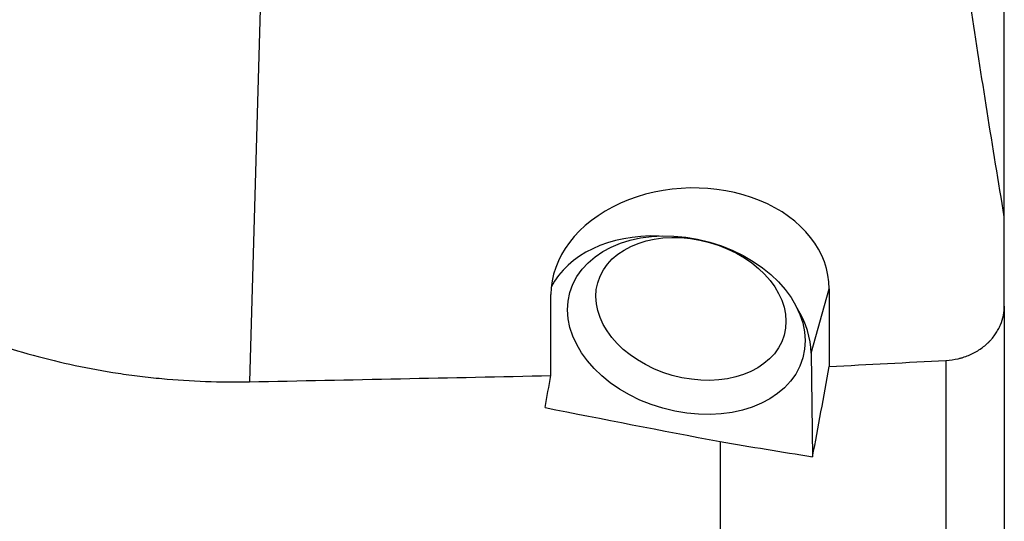
# Model space of a CAD drawing. Units: millimetres. Extents: x 202 to 298, y 191 to 298.
# Drawn here: x 260 to 276, y 233 to 241 of the extents above; entities that cross this region are included whole.
import ezdxf

# ---------------------------------------------------------------- set-up
doc = ezdxf.new("R2010")
doc.units = ezdxf.units.MM
doc.layers.add('1', color=4, linetype='Continuous')

msp = doc.modelspace()

# ---------------------------------------------------------------- linework, layer by layer
at = {"layer": '1'}
for p, q in [((275.9837, 237.7165), (275.9837, 244.4368)), ((263.7596, 243.9458), (263.5075, 234.9887)), ((275.9837, 236.2414), (275.9837, 237.7166)), ((272.7906, 235.4625), (273.0891, 236.5249)), ((273.0891, 236.5249), (273.0895, 235.2419)), ((268.4891, 235.0913), (268.4887, 236.4291)), ((275.9837, 236.2414), (275.9837, 229.3199)), ((272.7906, 235.4625), (272.8139, 233.7488)), ((275.019, 235.3414), (275.019, 228.7333)), ((271.2845, 233.9988), (271.2845, 229.2161))]:
    msp.add_line(p, q, dxfattribs=at)
for centre, major_axis, ratio, start_param, end_param in [((270.7889, 236.477), (-2.2988, -0.107), 0.745334, 3.1071286, 6.2487213), ((270.5815, 235.7387), (2.1661, -0.6086), 0.713772, 1.9057329, 3.0051428), ((270.5815, 235.7387), (2.1661, -0.6086), 0.713772, 0.2079968, 0.6610732), ((270.7646, 243.6236), (-3.1144, -24.3787), 0.144988, 1.1723473, 1.2384046), ((-339.4273, 243.7302), (-1260.1384, -15.79), 0.014724, 2.06952, 2.0740276), ((266.2134, 243.7312), (-3.112, -24.3607), 0.144987, 1.2034394, 1.2268247), ((320.8047, 243.7312), (-126.2659, 17.0583), 0.137782, 1.1614379, 1.1864711), ((298.6284, 246.6691), (-121.2676, 16.3722), 0.135461, 1.3616816, 1.3746058)]:
    msp.add_ellipse(centre, major_axis=major_axis, ratio=ratio, start_param=start_param, end_param=end_param, dxfattribs=at)
for centre, major_axis in [((270.7273, 235.9241), (1.9255, -0.541)), ((270.803, 236.1938), (1.5404, -0.4328))]:
    msp.add_ellipse(centre, major_axis=major_axis, ratio=0.713772, dxfattribs=at)
for points, knots in [([(275.9837, 237.7166), (275.8873, 238.2963), (275.7928, 238.8761), (275.6084, 240.0362), (275.5186, 240.6165), (275.4319, 241.1972)], [0, 0, 0, 0, 0.5, 0.5, 1, 1, 1, 1]), ([(257.9151, 236.1763), (258.3495, 235.9692), (258.7926, 235.7901), (259.6959, 235.4851), (260.156, 235.3592), (260.8591, 235.21), (261.0956, 235.1669), (261.4536, 235.1123), (261.5734, 235.0958), (261.7541, 235.0735), (261.8144, 235.0666), (261.935, 235.0535), (261.9953, 235.0474), (262.5383, 234.9963), (263.0223, 234.9787), (263.5075, 234.9887)], [0, 0, 0, 0, 0.25, 0.25, 0.5, 0.5, 0.625, 0.625, 0.6875, 0.6875, 0.71875, 0.71875, 0.75, 0.75, 1, 1, 1, 1]), ([(275.019, 235.3414), (275.0884, 235.345), (275.1565, 235.3548), (275.24, 235.3745), (275.2567, 235.3789), (275.2897, 235.3883), (275.3383, 235.4034), (275.416, 235.4335), (275.4747, 235.4625), (275.5173, 235.4861), (275.5313, 235.4943), (275.5587, 235.5111), (275.5721, 235.5198), (275.6374, 235.5643), (275.6847, 235.6034), (275.738, 235.6566), (275.7484, 235.6675), (275.7684, 235.6895), (275.7975, 235.723), (275.8407, 235.7807), (275.87, 235.8288), (275.8901, 235.8657), (275.8965, 235.8781), (275.9085, 235.9031), (275.9143, 235.9158), (275.9412, 235.9794), (275.957, 236.0309), (275.973, 236.1092), (275.977, 236.1354), (275.981, 236.175), (275.982, 236.1882), (275.9834, 236.2148), (275.9837, 236.2281), (275.9837, 236.2414)], [0, 0, 0, 0, 0.125, 0.125, 0.15625, 0.15625, 0.1875, 0.25, 0.3125, 0.3125, 0.34375, 0.34375, 0.375, 0.375, 0.5, 0.5, 0.53125, 0.53125, 0.5625, 0.625, 0.6875, 0.6875, 0.71875, 0.71875, 0.75, 0.75, 0.875, 0.875, 0.9375, 0.9375, 0.96875, 0.96875, 1, 1, 1, 1])]:
    msp.add_open_spline(points, degree=3, knots=knots, dxfattribs=at)
msp.add_open_spline([(273.0895, 235.2419), (273.7326, 235.275), (274.3758, 235.3082), (275.019, 235.3414)], degree=3, dxfattribs=at)

doc.saveas('drawing.dxf')
